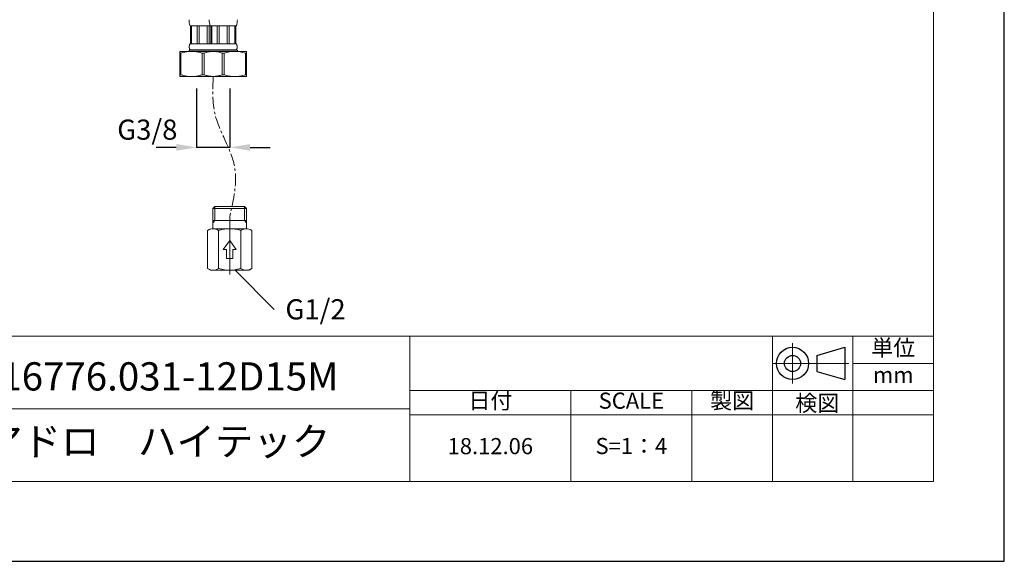
# Model space of a CAD drawing. Extents: x 1125 to 1965, y 768 to 1956.
# Drawn here: x 1476 to 1965, y 768 to 1036 of the extents above; entities that cross this region are included whole.
import ezdxf
from ezdxf.enums import TextEntityAlignment as Align

# ---------------------------------------------------------------- set-up
doc = ezdxf.new("R2010")
doc.units = 0
doc.header["$LTSCALE"] = 10
doc.header["$MEASUREMENT"] = 0
doc.linetypes.add('CENTER1', pattern=[10, 6.25, -1.25, 1.25, -1.25])
doc.layers.get('Defpoints').update_dxf_attribs({"linetype": 'CONTINUOUS'})
doc.layers.add('_0-0_', color=7, linetype='CONTINUOUS')
for name, color, linetype, lineweight in [('中心線', 1, 'CONTINUOUS', 0), ('図面枠', 6, 'CONTINUOUS', 20), ('太線', 4, 'CONTINUOUS', 35), ('寸法線', 3, 'CONTINUOUS', 15), ('文字', 4, 'CONTINUOUS', 15), ('細線', 7, 'CONTINUOUS', 9)]:
    doc.layers.add(name, color=color, linetype=linetype, lineweight=lineweight)
doc.styles.add('japanese', font='romans.shx', dxfattribs={"bigfont": 'bigfont.shx'})
doc.dimstyles.new('カタログS4', dxfattribs={"dimtxt": 10, "dimasz": 10, "dimexe": 0, "dimexo": 6, "dimgap": 2, "dimtad": 1, "dimdec": 0, "dimdsep": 46, "dimtxsty": 'japanese', "dimcen": 2.5, "dimadec": 0, "dimazin": 0, "dimtfac": 1, "dimtdec": 0, "dimtmove": 2, "dimatfit": 3, "dimfxl": 0, "dimtolj": 1, "dimarcsym": 0})

# ---------------------------------------------------------------- blocks, each defined once
blk = doc.blocks.new('*D29')
at = {"layer": 'Defpoints', "color": 0, "linetype": 'Continuous'}
for p in [(1563.66, 1008.29), (1580.32, 1008.28), (1563.66, 973.14)]:
    blk.add_point(p, dxfattribs=at)
at = {"layer": '寸法線', "color": 0, "linetype": 'Continuous', "lineweight": -2}
for p, q in [((1563.66, 1002.29), (1563.66, 973.14)), ((1580.32, 1002.28), (1580.32, 973.14)), ((1553.66, 973.14), (1543.66, 973.14)), ((1580.32, 973.14), (1563.66, 973.14)), ((1590.32, 973.14), (1600.32, 973.14))]:
    blk.add_line(p, q, dxfattribs=at)
at = {"layer": '寸法線', "color": 0, "linetype": 'Continuous'}
for points in [[(1553.66, 974.81), (1553.66, 971.48), (1563.66, 973.14)], [(1590.32, 974.81), (1590.32, 971.48), (1580.32, 973.14)]]:
    blk.add_solid(points, dxfattribs=at)
at = {"layer": '寸法線', "color": 0, "linetype": 'Continuous', "insert": (1539.3, 981.94), "char_height": 10, "attachment_point": 5, "style": 'japanese'}
blk.add_mtext('\\A1;G3/8', dxfattribs=at)

msp = doc.modelspace()

# ---------------------------------------------------------------- linework, layer by layer
at = {"layer": '_0-0_', "color": 2, "linetype": 'Continuous'}
for p, q in [((1871.55, 869.95), (1885.55, 873.95)), ((1871.55, 869.95), (1871.55, 861.95)), ((1885.55, 873.95), (1885.55, 857.95)), ((1871.55, 861.95), (1885.55, 857.95))]:
    msp.add_line(p, q, dxfattribs=at)
for radius in [8, 4]:
    msp.add_circle((1859.55, 865.95), radius, dxfattribs=at)
at = {"layer": 'Defpoints', "linetype": 'Continuous'}
msp.add_lwpolyline([(1124.66, 1955.78), (1124.66, 767.78), (1964.66, 767.78), (1964.66, 1955.78)], close=True, dxfattribs=at)
at = {"layer": '中心線', "lineweight": 18, "ltscale": 0.1}
msp.add_line((1580.17, 910.04), (1580.17, 938.84), dxfattribs=at)
at = {"layer": '中心線'}
for p, q in [((1859.55, 875.95), (1859.55, 855.95)), ((1849.55, 865.95), (1887.55, 865.95))]:
    msp.add_line(p, q, dxfattribs=at)
at = {"layer": '中心線', "linetype": 'CENTER1', "lineweight": 18, "ltscale": 0.1}
msp.add_spline([(1571.99, 1008.29), (1572.92, 989.51), (1582.57, 963.71), (1580.17, 938.84)], degree=3, dxfattribs=at)
at = {"layer": '図面枠', "linetype": 'Continuous'}
for p, q in [((1929.55, 1916.11), (1929.55, 807.45)), ((1929.55, 879.45), (1159.77, 879.45)), ((1669.55, 879.45), (1669.55, 807.45)), ((1849.55, 879.45), (1849.55, 807.45)), ((1889.55, 879.45), (1889.55, 807.45)), ((1929.55, 865.95), (1889.55, 865.95)), ((1929.55, 852.45), (1669.55, 852.45)), ((1749.55, 852.45), (1749.55, 807.45)), ((1809.55, 852.45), (1809.55, 807.45)), ((1669.55, 843.45), (1399.77, 843.45)), ((1929.55, 840.45), (1669.55, 840.45)), ((1159.77, 807.45), (1929.55, 807.45))]:
    msp.add_line(p, q, dxfattribs=at)
at = {"layer": '太線', "color": 4, "linetype": 'Continuous', "lineweight": 18}
for p, q in [((1572.86, 943.8), (1571.84, 942.8)), ((1580.17, 943.8), (1572.86, 943.8)), ((1572.87, 936.8), (1572.87, 943.8)), ((1587.48, 943.8), (1580.17, 943.8)), ((1587.47, 936.8), (1587.47, 943.8)), ((1588.5, 942.8), (1587.48, 943.8)), ((1571.85, 932.8), (1571.84, 942.8)), ((1580.17, 942.8), (1571.84, 942.8)), ((1588.5, 942.8), (1580.17, 942.8)), ((1588.5, 942.8), (1588.5, 932.8)), ((1580.17, 936.8), (1571.84, 936.8)), ((1572.87, 936.8), (1571.84, 935.77)), ((1588.5, 936.8), (1580.17, 936.8)), ((1588.5, 935.77), (1587.47, 936.8)), ((1570.69, 932.8), (1569.2, 931.95)), ((1569.2, 913.05), (1569.2, 931.95)), ((1580.17, 932.8), (1571.94, 932.8)), ((1574.69, 913.05), (1574.69, 931.95)), ((1588.4, 932.8), (1580.3, 932.8)), ((1585.66, 913.05), (1585.66, 931.95)), ((1591.14, 913.05), (1591.14, 931.95)), ((1580.17, 926.95), (1577.02, 922.45)), ((1583.32, 922.45), (1580.17, 926.95)), ((1578.67, 922.45), (1577.02, 922.45)), ((1578.67, 917.95), (1578.67, 922.45)), ((1581.67, 917.95), (1581.67, 922.45)), ((1583.32, 922.45), (1581.67, 922.45)), ((1580.17, 917.95), (1578.67, 917.95)), ((1581.67, 917.95), (1580.17, 917.95)), ((1570.69, 912.2), (1569.2, 913.05)), ((1571.94, 912.2), (1570.69, 912.2)), ((1580.04, 912.2), (1571.94, 912.2)), ((1588.4, 912.2), (1580.17, 912.2)), ((1589.65, 912.2), (1588.4, 912.2)), ((1591.14, 913.05), (1589.77, 912.26)), ((1590.79, 912.86), (1589.77, 912.26))]:
    msp.add_line(p, q, dxfattribs=at)
for points in [[(1571.94, 932.8), (1571.32, 932.75), (1570.67, 932.6), (1569.98, 932.35), (1569.2, 931.95)], [(1574.69, 931.95), (1573.91, 932.35), (1573.22, 932.6), (1572.57, 932.75), (1571.94, 932.8)], [(1580.17, 932.8), (1578.92, 932.75), (1577.63, 932.6), (1576.24, 932.35), (1574.69, 931.95)], [(1585.66, 931.95), (1584.15, 932.34), (1582.79, 932.59), (1581.52, 932.74), (1580.3, 932.8)], [(1588.4, 932.8), (1587.77, 932.75), (1587.13, 932.6), (1586.43, 932.35), (1585.66, 931.95)], [(1591.14, 931.95), (1590.37, 932.35), (1589.67, 932.6), (1589.03, 932.75), (1588.4, 932.8)], [(1569.2, 913.05), (1569.98, 912.65), (1570.67, 912.39), (1571.32, 912.24), (1571.94, 912.2)], [(1571.94, 912.2), (1572.57, 912.24), (1573.22, 912.39), (1573.91, 912.65), (1574.69, 913.05)], [(1574.69, 913.05), (1576.2, 912.66), (1577.56, 912.4), (1578.82, 912.25), (1580.04, 912.2)], [(1580.17, 912.2), (1581.42, 912.24), (1582.72, 912.39), (1584.11, 912.65), (1585.66, 913.05)], [(1585.66, 913.05), (1586.43, 912.65), (1587.13, 912.39), (1587.78, 912.24), (1588.4, 912.2)], [(1588.4, 912.2), (1589.03, 912.24), (1589.67, 912.39), (1590.37, 912.65), (1591.14, 913.05)]]:
    msp.add_lwpolyline(points, dxfattribs=at)
at = {"layer": '寸法線', "linetype": 'Continuous'}
msp.add_line((1582.72, 912.39), (1602.28, 892.75), dxfattribs=at)
at = {"layer": '細線'}
for p, q in [((1560.49, 1033.49), (1583.49, 1033.49)), ((1560.8, 1033.49), (1560.8, 1024.49)), ((1561.2, 1033.49), (1561.2, 1024.49)), ((1561.26, 1033.49), (1561.26, 1024.49)), ((1564.03, 1033.49), (1564.03, 1024.49)), ((1564.99, 1033.49), (1564.99, 1024.49)), ((1568.99, 1033.49), (1568.99, 1024.49)), ((1569.95, 1033.49), (1569.95, 1024.49)), ((1570.8, 1033.49), (1570.8, 1024.49)), ((1571.2, 1033.49), (1571.2, 1024.49)), ((1571.26, 1033.49), (1571.26, 1024.49)), ((1574.03, 1033.49), (1574.03, 1024.49)), ((1574.99, 1033.49), (1574.99, 1024.49)), ((1578.99, 1033.49), (1578.99, 1024.49)), ((1579.95, 1033.49), (1579.95, 1024.49)), ((1582.72, 1024.49), (1582.72, 1033.49)), ((1582.78, 1033.49), (1582.78, 1024.49)), ((1583.17, 1033.49), (1583.17, 1024.49)), ((1560.1, 1023.03), (1560.11, 1023.04)), ((1560.1, 1022.95), (1560.1, 1023.03)), ((1560.11, 1022.94), (1560.1, 1022.95)), ((1560.11, 1023.24), (1560.12, 1023.25)), ((1560.11, 1023.04), (1560.11, 1023.24)), ((1560.11, 1022.73), (1560.11, 1022.94)), ((1560.12, 1022.72), (1560.11, 1022.73)), ((1560.12, 1023.34), (1560.13, 1023.35)), ((1560.12, 1023.25), (1560.12, 1023.34)), ((1560.12, 1022.63), (1560.12, 1022.72)), ((1560.13, 1022.63), (1560.12, 1022.63)), ((1560.13, 1023.42), (1560.14, 1023.43)), ((1560.13, 1023.35), (1560.13, 1023.42)), ((1560.13, 1022.55), (1560.13, 1022.63)), ((1560.14, 1022.55), (1560.13, 1022.55)), ((1560.14, 1023.49), (1560.15, 1023.5)), ((1560.14, 1023.43), (1560.14, 1023.49)), ((1560.14, 1022.48), (1560.14, 1022.55)), ((1560.15, 1022.48), (1560.14, 1022.48)), ((1560.15, 1023.54), (1560.16, 1023.55)), ((1560.15, 1023.5), (1560.15, 1023.54)), ((1560.15, 1022.43), (1560.15, 1022.48)), ((1560.16, 1022.42), (1560.15, 1022.43)), ((1560.16, 1023.59), (1560.17, 1023.6)), ((1560.16, 1023.55), (1560.16, 1023.59)), ((1560.16, 1022.38), (1560.16, 1022.42)), ((1560.17, 1022.37), (1560.16, 1022.38)), ((1560.17, 1023.65), (1560.18, 1023.66)), ((1560.17, 1023.6), (1560.17, 1023.65)), ((1560.17, 1022.33), (1560.17, 1022.37)), ((1560.18, 1022.32), (1560.17, 1022.33)), ((1560.18, 1023.69), (1560.19, 1023.7)), ((1560.18, 1023.66), (1560.18, 1023.69)), ((1560.18, 1022.28), (1560.18, 1022.32)), ((1560.19, 1022.27), (1560.18, 1022.28)), ((1560.19, 1023.73), (1560.2, 1023.74)), ((1560.19, 1023.7), (1560.19, 1023.73)), ((1560.19, 1022.24), (1560.19, 1022.27)), ((1560.2, 1022.23), (1560.19, 1022.24)), ((1560.2, 1023.77), (1560.21, 1023.78)), ((1560.2, 1023.74), (1560.2, 1023.77)), ((1560.2, 1022.2), (1560.2, 1022.23)), ((1560.21, 1022.2), (1560.2, 1022.2)), ((1560.21, 1023.81), (1560.22, 1023.82)), ((1560.21, 1023.78), (1560.21, 1023.81)), ((1560.21, 1022.16), (1560.21, 1022.2)), ((1560.22, 1022.15), (1560.21, 1022.16)), ((1560.22, 1023.82), (1560.22, 1023.85)), ((1560.22, 1023.85), (1560.23, 1023.85)), ((1560.22, 1022.13), (1560.22, 1022.15)), ((1560.23, 1022.12), (1560.22, 1022.13)), ((1560.23, 1023.88), (1560.24, 1023.89)), ((1560.23, 1023.85), (1560.23, 1023.88)), ((1560.23, 1022.09), (1560.23, 1022.12)), ((1560.24, 1022.08), (1560.23, 1022.09)), ((1560.24, 1023.91), (1560.25, 1023.92)), ((1560.24, 1023.89), (1560.24, 1023.91)), ((1560.24, 1022.06), (1560.24, 1022.08)), ((1560.25, 1022.05), (1560.24, 1022.06)), ((1560.25, 1023.94), (1560.26, 1023.95)), ((1560.25, 1023.92), (1560.25, 1023.94)), ((1560.25, 1022.03), (1560.25, 1022.05)), ((1560.26, 1022.02), (1560.25, 1022.03)), ((1560.26, 1023.97), (1560.27, 1023.98)), ((1560.26, 1023.95), (1560.26, 1023.97)), ((1560.26, 1022), (1560.26, 1022.02)), ((1560.27, 1021.99), (1560.26, 1022)), ((1560.27, 1024), (1560.28, 1024.01)), ((1560.27, 1023.98), (1560.27, 1024)), ((1560.27, 1021.97), (1560.27, 1021.99)), ((1560.28, 1021.97), (1560.27, 1021.97)), ((1560.28, 1024.03), (1560.29, 1024.04)), ((1560.28, 1024.01), (1560.28, 1024.03)), ((1560.28, 1021.94), (1560.28, 1021.97)), ((1560.29, 1021.93), (1560.28, 1021.94)), ((1560.29, 1024.06), (1560.3, 1024.07)), ((1560.29, 1024.04), (1560.29, 1024.06)), ((1560.29, 1021.91), (1560.29, 1021.93)), ((1560.3, 1021.91), (1560.29, 1021.91)), ((1560.3, 1024.08), (1560.31, 1024.09)), ((1560.3, 1024.07), (1560.3, 1024.08)), ((1560.3, 1021.89), (1560.3, 1021.91)), ((1560.31, 1021.88), (1560.3, 1021.89)), ((1560.31, 1024.11), (1560.32, 1024.12)), ((1560.31, 1024.09), (1560.31, 1024.11)), ((1560.31, 1021.86), (1560.31, 1021.88)), ((1560.32, 1021.86), (1560.31, 1021.86)), ((1560.32, 1024.13), (1560.33, 1024.14)), ((1560.32, 1024.12), (1560.32, 1024.13)), ((1560.32, 1021.84), (1560.32, 1021.86)), ((1560.33, 1021.83), (1560.32, 1021.84)), ((1560.33, 1024.16), (1560.34, 1024.17)), ((1560.33, 1024.14), (1560.33, 1024.16)), ((1560.33, 1021.82), (1560.33, 1021.83)), ((1560.34, 1021.81), (1560.33, 1021.82)), ((1560.34, 1024.18), (1560.35, 1024.19)), ((1560.34, 1024.17), (1560.34, 1024.18)), ((1560.34, 1021.79), (1560.34, 1021.81)), ((1560.35, 1021.78), (1560.34, 1021.79)), ((1560.35, 1024.21), (1560.36, 1024.22)), ((1560.35, 1024.19), (1560.35, 1024.21)), ((1560.35, 1021.77), (1560.35, 1021.78)), ((1560.36, 1021.76), (1560.35, 1021.77)), ((1560.36, 1024.23), (1560.37, 1024.24)), ((1560.36, 1024.22), (1560.36, 1024.23)), ((1560.36, 1021.74), (1560.36, 1021.76)), ((1560.37, 1021.73), (1560.36, 1021.74)), ((1560.37, 1024.25), (1560.38, 1024.26)), ((1560.37, 1024.24), (1560.37, 1024.25)), ((1560.37, 1021.72), (1560.37, 1021.73)), ((1560.38, 1021.72), (1560.37, 1021.72)), ((1560.38, 1024.27), (1560.39, 1024.28)), ((1560.38, 1024.26), (1560.38, 1024.27)), ((1560.38, 1021.7), (1560.38, 1021.72)), ((1560.39, 1021.69), (1560.38, 1021.7)), ((1560.39, 1024.28), (1560.39, 1024.3)), ((1560.39, 1024.3), (1560.4, 1024.3)), ((1560.39, 1021.68), (1560.39, 1021.69)), ((1560.4, 1021.67), (1560.39, 1021.68)), ((1560.4, 1024.31), (1560.41, 1024.32)), ((1560.4, 1024.3), (1560.4, 1024.31)), ((1560.4, 1021.66), (1560.4, 1021.67)), ((1560.41, 1021.65), (1560.4, 1021.66)), ((1560.41, 1024.34), (1560.42, 1024.35)), ((1560.41, 1024.32), (1560.41, 1024.34)), ((1560.41, 1021.64), (1560.41, 1021.65)), ((1560.42, 1021.63), (1560.41, 1021.64)), ((1560.42, 1024.35), (1560.43, 1024.36)), ((1560.42, 1024.35), (1560.42, 1024.35)), ((1560.42, 1021.62), (1560.42, 1021.63)), ((1560.43, 1021.61), (1560.42, 1021.62)), ((1560.43, 1024.36), (1560.43, 1024.38)), ((1560.43, 1024.38), (1560.44, 1024.38)), ((1560.43, 1021.6), (1560.43, 1021.61)), ((1560.44, 1021.59), (1560.43, 1021.6)), ((1560.44, 1024.39), (1560.45, 1024.4)), ((1560.44, 1024.38), (1560.44, 1024.39)), ((1560.44, 1021.58), (1560.44, 1021.59)), ((1560.45, 1021.57), (1560.44, 1021.58)), ((1560.45, 1024.41), (1560.46, 1024.42)), ((1560.45, 1024.4), (1560.45, 1024.41)), ((1560.45, 1021.56), (1560.45, 1021.57)), ((1560.46, 1021.56), (1560.45, 1021.56)), ((1560.46, 1024.43), (1560.47, 1024.44)), ((1560.46, 1024.42), (1560.46, 1024.43)), ((1560.46, 1021.54), (1560.46, 1021.56)), ((1560.47, 1021.53), (1560.46, 1021.54)), ((1560.47, 1024.45), (1560.48, 1024.46)), ((1560.47, 1024.44), (1560.47, 1024.45)), ((1560.48, 1021.52), (1560.47, 1021.53)), ((1560.47, 1021.53), (1560.47, 1021.53)), ((1560.48, 1024.46), (1560.49, 1024.47)), ((1560.48, 1024.46), (1560.48, 1024.46)), ((1560.48, 1021.51), (1560.48, 1021.52)), ((1560.49, 1021.5), (1560.48, 1021.51)), ((1560.49, 1024.49), (1583.49, 1024.49)), ((1560.49, 1024.47), (1560.49, 1024.49)), ((1560.49, 1021.49), (1560.49, 1021.5)), ((1560.49, 1021.49), (1583.49, 1021.49)), ((1560.49, 1021.49), (1560.49, 1021.29)), ((1570.49, 1021.49), (1570.49, 1021.29)), ((1583.5, 1024.48), (1583.49, 1024.49)), ((1583.49, 1021.49), (1583.49, 1021.29)), ((1583.49, 1021.49), (1583.5, 1021.49)), ((1583.5, 1024.47), (1583.5, 1024.48)), ((1583.51, 1024.46), (1583.5, 1024.47)), ((1583.5, 1021.5), (1583.51, 1021.51)), ((1583.5, 1021.49), (1583.5, 1021.5)), ((1583.52, 1024.45), (1583.51, 1024.46)), ((1583.51, 1024.46), (1583.51, 1024.46)), ((1583.51, 1021.52), (1583.52, 1021.53)), ((1583.51, 1021.51), (1583.51, 1021.52)), ((1583.52, 1024.43), (1583.52, 1024.45)), ((1583.53, 1024.42), (1583.52, 1024.43)), ((1583.52, 1021.54), (1583.53, 1021.55)), ((1583.52, 1021.53), (1583.52, 1021.54)), ((1583.54, 1024.41), (1583.53, 1024.42)), ((1583.53, 1024.42), (1583.53, 1024.42)), ((1583.53, 1021.55), (1583.53, 1021.56)), ((1583.53, 1021.56), (1583.54, 1021.56)), ((1583.54, 1024.39), (1583.54, 1024.41)), ((1583.55, 1024.38), (1583.54, 1024.39)), ((1583.54, 1021.58), (1583.55, 1021.59)), ((1583.54, 1021.56), (1583.54, 1021.58)), ((1583.56, 1024.37), (1583.55, 1024.38)), ((1583.55, 1024.38), (1583.55, 1024.38)), ((1583.55, 1021.59), (1583.55, 1021.6)), ((1583.55, 1021.6), (1583.56, 1021.6)), ((1583.56, 1024.36), (1583.56, 1024.37)), ((1583.57, 1024.35), (1583.56, 1024.36)), ((1583.56, 1021.61), (1583.57, 1021.62)), ((1583.56, 1021.6), (1583.56, 1021.61)), ((1583.57, 1024.34), (1583.57, 1024.35)), ((1583.58, 1024.33), (1583.57, 1024.34)), ((1583.57, 1021.62), (1583.57, 1021.64)), ((1583.57, 1021.64), (1583.58, 1021.64)), ((1583.58, 1024.31), (1583.58, 1024.33)), ((1583.59, 1024.3), (1583.58, 1024.31)), ((1583.58, 1021.66), (1583.59, 1021.67)), ((1583.58, 1021.64), (1583.58, 1021.66)), ((1583.6, 1024.29), (1583.59, 1024.3)), ((1583.59, 1024.3), (1583.59, 1024.3)), ((1583.59, 1021.67), (1583.59, 1021.68)), ((1583.59, 1021.68), (1583.6, 1021.68)), ((1583.6, 1024.27), (1583.6, 1024.29)), ((1583.61, 1024.26), (1583.6, 1024.27)), ((1583.6, 1021.7), (1583.61, 1021.71)), ((1583.6, 1021.68), (1583.6, 1021.7)), ((1583.62, 1024.25), (1583.61, 1024.26)), ((1583.61, 1024.26), (1583.61, 1024.26)), ((1583.61, 1021.71), (1583.61, 1021.72)), ((1583.61, 1021.72), (1583.62, 1021.72)), ((1583.62, 1024.23), (1583.62, 1024.25)), ((1583.63, 1024.22), (1583.62, 1024.23)), ((1583.62, 1021.74), (1583.63, 1021.75)), ((1583.62, 1021.72), (1583.62, 1021.74)), ((1583.63, 1024.21), (1583.63, 1024.22)), ((1583.64, 1024.2), (1583.63, 1024.21)), ((1583.63, 1021.75), (1583.63, 1021.77)), ((1583.63, 1021.77), (1583.64, 1021.77)), ((1583.64, 1024.18), (1583.64, 1024.2)), ((1583.65, 1024.17), (1583.64, 1024.18)), ((1583.64, 1021.79), (1583.65, 1021.8)), ((1583.64, 1021.77), (1583.64, 1021.79)), ((1583.65, 1024.16), (1583.65, 1024.17)), ((1583.66, 1024.15), (1583.65, 1024.16)), ((1583.65, 1021.8), (1583.65, 1021.82)), ((1583.65, 1021.82), (1583.66, 1021.82)), ((1583.66, 1024.13), (1583.66, 1024.15)), ((1583.67, 1024.12), (1583.66, 1024.13)), ((1583.66, 1021.84), (1583.67, 1021.85)), ((1583.66, 1021.82), (1583.66, 1021.84)), ((1583.67, 1024.11), (1583.67, 1024.12)), ((1583.68, 1024.1), (1583.67, 1024.11)), ((1583.67, 1021.86), (1583.68, 1021.87)), ((1583.67, 1021.85), (1583.67, 1021.86)), ((1583.68, 1024.08), (1583.68, 1024.1)), ((1583.69, 1024.08), (1583.68, 1024.08)), ((1583.68, 1021.89), (1583.69, 1021.9)), ((1583.68, 1021.87), (1583.68, 1021.89)), ((1583.69, 1024.06), (1583.69, 1024.08)), ((1583.7, 1024.05), (1583.69, 1024.06)), ((1583.69, 1021.91), (1583.7, 1021.92)), ((1583.69, 1021.9), (1583.69, 1021.91)), ((1583.7, 1024.03), (1583.7, 1024.05)), ((1583.71, 1024.02), (1583.7, 1024.03)), ((1583.7, 1021.94), (1583.71, 1021.95)), ((1583.7, 1021.92), (1583.7, 1021.94)), ((1583.71, 1024), (1583.71, 1024.02)), ((1583.72, 1023.99), (1583.71, 1024)), ((1583.71, 1021.97), (1583.72, 1021.98)), ((1583.71, 1021.95), (1583.71, 1021.97)), ((1583.72, 1023.97), (1583.72, 1023.99)), ((1583.73, 1023.97), (1583.72, 1023.97)), ((1583.72, 1022), (1583.73, 1022.01)), ((1583.72, 1021.98), (1583.72, 1022)), ((1583.73, 1023.94), (1583.73, 1023.97)), ((1583.74, 1023.93), (1583.73, 1023.94)), ((1583.73, 1022.03), (1583.74, 1022.04)), ((1583.73, 1022.01), (1583.73, 1022.03)), ((1583.74, 1023.91), (1583.74, 1023.93)), ((1583.75, 1023.91), (1583.74, 1023.91)), ((1583.74, 1022.06), (1583.75, 1022.07)), ((1583.74, 1022.04), (1583.74, 1022.06)), ((1583.75, 1023.88), (1583.75, 1023.91)), ((1583.76, 1023.87), (1583.75, 1023.88)), ((1583.75, 1022.09), (1583.76, 1022.1)), ((1583.75, 1022.07), (1583.75, 1022.09)), ((1583.76, 1023.85), (1583.76, 1023.87)), ((1583.77, 1023.84), (1583.76, 1023.85)), ((1583.76, 1022.13), (1583.77, 1022.14)), ((1583.76, 1022.1), (1583.76, 1022.13)), ((1583.77, 1023.81), (1583.77, 1023.84)), ((1583.78, 1023.8), (1583.77, 1023.81)), ((1583.77, 1022.16), (1583.78, 1022.17)), ((1583.77, 1022.14), (1583.77, 1022.16)), ((1583.78, 1023.77), (1583.78, 1023.8)), ((1583.79, 1023.76), (1583.78, 1023.77)), ((1583.78, 1022.2), (1583.79, 1022.21)), ((1583.78, 1022.17), (1583.78, 1022.2)), ((1583.79, 1023.73), (1583.79, 1023.76)), ((1583.8, 1023.72), (1583.79, 1023.73)), ((1583.79, 1022.25), (1583.8, 1022.26)), ((1583.79, 1022.21), (1583.79, 1022.25)), ((1583.8, 1023.69), (1583.8, 1023.72)), ((1583.81, 1023.68), (1583.8, 1023.69)), ((1583.8, 1022.28), (1583.81, 1022.29)), ((1583.8, 1022.26), (1583.8, 1022.28)), ((1583.81, 1023.64), (1583.81, 1023.68)), ((1583.82, 1023.63), (1583.81, 1023.64)), ((1583.81, 1022.29), (1583.81, 1022.34)), ((1583.81, 1022.34), (1583.82, 1022.34)), ((1583.82, 1023.59), (1583.82, 1023.63)), ((1583.83, 1023.59), (1583.82, 1023.59)), ((1583.82, 1022.38), (1583.83, 1022.39)), ((1583.82, 1022.34), (1583.82, 1022.38)), ((1583.83, 1023.54), (1583.83, 1023.59)), ((1583.84, 1023.53), (1583.83, 1023.54)), ((1583.83, 1022.43), (1583.84, 1022.44)), ((1583.83, 1022.39), (1583.83, 1022.43)), ((1583.84, 1023.48), (1583.84, 1023.53)), ((1583.85, 1023.47), (1583.84, 1023.48)), ((1583.84, 1022.49), (1583.85, 1022.5)), ((1583.84, 1022.44), (1583.84, 1022.49)), ((1583.85, 1023.41), (1583.85, 1023.47)), ((1583.86, 1023.4), (1583.85, 1023.41)), ((1583.85, 1022.56), (1583.86, 1022.57)), ((1583.85, 1022.5), (1583.85, 1022.56)), ((1583.86, 1023.33), (1583.86, 1023.4)), ((1583.87, 1023.32), (1583.86, 1023.33)), ((1583.86, 1022.64), (1583.87, 1022.65)), ((1583.86, 1022.57), (1583.86, 1022.64)), ((1583.87, 1023.21), (1583.87, 1023.32)), ((1583.88, 1023.21), (1583.87, 1023.21)), ((1583.87, 1022.76), (1583.88, 1022.77)), ((1583.87, 1022.65), (1583.87, 1022.76)), ((1583.88, 1022.77), (1583.88, 1023.21)), ((1555.49, 1020.79), (1588.49, 1020.79)), ((1555.49, 1008.29), (1555.49, 1020.79)), ((1555.49, 1019.92), (1555.99, 1019.92)), ((1555.99, 1019.92), (1555.99, 1009.15)), ((1559.99, 1021.29), (1583.99, 1021.29)), ((1559.99, 1021.29), (1559.99, 1020.79)), ((1566.49, 1019.92), (1567.49, 1019.92)), ((1566.49, 1019.92), (1566.49, 1009.15)), ((1567.49, 1019.92), (1567.49, 1009.15)), ((1576.49, 1019.92), (1577.49, 1019.92)), ((1576.49, 1019.92), (1576.49, 1009.15)), ((1577.49, 1019.92), (1577.49, 1009.15)), ((1583.99, 1021.29), (1583.99, 1020.79)), ((1587.99, 1019.92), (1588.49, 1019.92)), ((1587.99, 1019.92), (1587.99, 1009.15)), ((1588.49, 1008.29), (1588.49, 1020.79)), ((1555.49, 1009.15), (1555.99, 1009.15)), ((1555.49, 1008.29), (1588.49, 1008.29)), ((1561, 1008.29), (1561.01, 1008.29)), ((1561.01, 1008.29), (1561.02, 1008.29)), ((1561.02, 1008.29), (1561.03, 1008.29)), ((1561.03, 1008.29), (1561.04, 1008.29)), ((1561.04, 1008.29), (1561.05, 1008.29)), ((1561.05, 1008.29), (1561.07, 1008.29)), ((1561.07, 1008.29), (1561.08, 1008.29)), ((1561.08, 1008.29), (1561.09, 1008.29)), ((1561.09, 1008.29), (1561.1, 1008.29)), ((1561.1, 1008.29), (1561.11, 1008.29)), ((1561.11, 1008.29), (1561.11, 1008.29)), ((1561.11, 1008.29), (1561.12, 1008.29)), ((1561.12, 1008.29), (1561.13, 1008.29)), ((1561.13, 1008.29), (1561.14, 1008.29)), ((1561.14, 1008.29), (1561.15, 1008.29)), ((1561.15, 1008.29), (1561.16, 1008.29)), ((1561.16, 1008.29), (1561.17, 1008.29)), ((1561.17, 1008.29), (1561.18, 1008.29)), ((1561.18, 1008.29), (1561.19, 1008.29)), ((1561.19, 1008.29), (1561.2, 1008.29)), ((1561.2, 1008.29), (1561.27, 1008.29)), ((1566.49, 1009.15), (1567.49, 1009.15)), ((1576.49, 1009.15), (1577.49, 1009.15)), ((1582.68, 1008.29), (1582.67, 1008.29)), ((1582.69, 1008.29), (1582.68, 1008.29)), ((1582.7, 1008.29), (1582.69, 1008.29)), ((1582.77, 1008.29), (1582.7, 1008.29)), ((1587.99, 1009.15), (1588.49, 1009.15))]:
    msp.add_line(p, q, dxfattribs=at)
for centre, radius, start, end in [((1568.13, 1036.3), 8.14, 178.6978, 200.2268), ((1578.03, 1036.28), 8.04, 178.6422, 200.2912), ((1575.94, 1036.28), 8.04, 339.7088, 1.3578)]:
    msp.add_arc(centre, radius, start, end, dxfattribs=at)
for points in [[(1555.99, 1019.92), (1556.91, 1020.19), (1557.94, 1020.43), (1558.89, 1020.61), (1560.13, 1020.75), (1561.17, 1020.79)], [(1566.49, 1019.92), (1565.57, 1020.19), (1564.54, 1020.43), (1563.59, 1020.61), (1562.35, 1020.75), (1561.31, 1020.79)], [(1567.49, 1019.92), (1569.61, 1020.47), (1571.99, 1020.79)], [(1576.49, 1019.92), (1574.37, 1020.47), (1571.99, 1020.79)], [(1577.49, 1019.92), (1580.05, 1020.55), (1582.48, 1020.79)], [(1587.99, 1019.92), (1585.42, 1020.55), (1583, 1020.79)], [(1555.99, 1009.15), (1556.91, 1008.89), (1557.94, 1008.64), (1558.89, 1008.47), (1560.13, 1008.33), (1561.17, 1008.29)], [(1566.49, 1009.15), (1565.57, 1008.89), (1564.54, 1008.64), (1563.59, 1008.47), (1562.35, 1008.33), (1561.31, 1008.29)], [(1567.49, 1009.15), (1569.61, 1008.61), (1571.99, 1008.29)], [(1576.49, 1009.15), (1574.37, 1008.61), (1571.99, 1008.29)], [(1577.49, 1009.15), (1580.05, 1008.52), (1582.48, 1008.29)], [(1587.99, 1009.15), (1585.42, 1008.52), (1583, 1008.29)]]:
    msp.add_spline(points, degree=3, dxfattribs=at)

# ---------------------------------------------------------------- texts
at = {"layer": '寸法線', "linetype": 'Continuous', "style": 'japanese'}
msp.add_text('G1/2', height=10, dxfattribs=at).set_placement((1622.79, 891.5), align=Align.MIDDLE)
at = {"layer": '文字', "style": 'japanese'}
for s, height, p in [('単位', 8, (1909.55, 872.7)), ('GS-16776.031-12D15M', 14, (1534.66, 857.71)), ('mm', 8, (1909.55, 859.2)), ('日付', 8, (1709.55, 846.45)), ('SCALE', 8, (1779.55, 846.45)), ('製図', 8, (1829.55, 846.45)), ('クアドロ\u3000ハイテック', 14, (1534.66, 825.45)), ('18.12.06', 8, (1709.55, 823.89)), ('S=1：4', 8, (1779.55, 823.95))]:
    msp.add_text(s, height=height, dxfattribs=at).set_placement(p, align=Align.MIDDLE)
msp.add_text('検図', height=8, dxfattribs=at).set_placement((1860.92, 842.25))

# ---------------------------------------------------------------- dimensions: what is measured, and where the dimension line sits
at = {"layer": '寸法線', "linetype": 'Continuous'}
dim = msp.add_linear_dim(base=(1563.66, 973.14), p1=(1580.32, 1008.28), p2=(1563.66, 1008.29), angle=180, text='G3/8', dimstyle='カタログS4', dxfattribs=at)
dim.commit()
dim.dimension.update_dxf_attribs({"geometry": '*D29', "text_midpoint": (1539.3, 981.94), "dimtype": 160})

doc.saveas('drawing.dxf')
